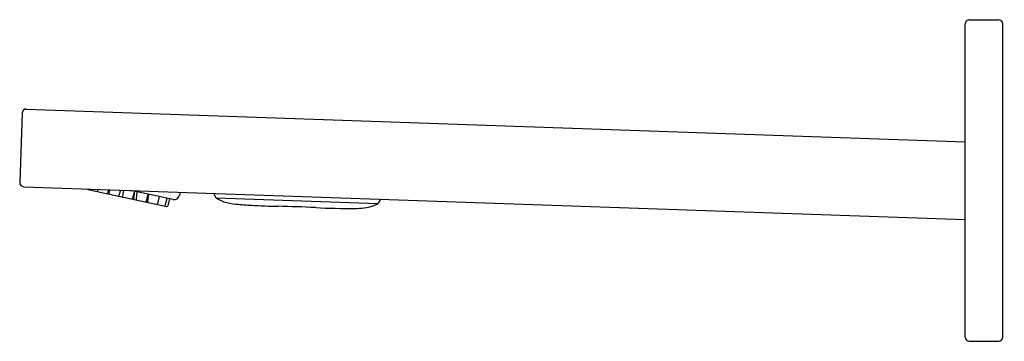
# Model space of a CAD drawing. Units: inches. Extents: x 4698.98 to 4706.2, y 319.07 to 321.43.
import ezdxf

# ---------------------------------------------------------------- set-up
doc = ezdxf.new("R2010")
doc.units = ezdxf.units.IN
doc.header["$LTSCALE"] = 0.64311
doc.header["$MEASUREMENT"] = 0
doc.layers.get('0').update_dxf_attribs({"color": 255, "linetype": 'CONTINUOUS'})
doc.layers.get('Defpoints').update_dxf_attribs({"linetype": 'CONTINUOUS'})
doc.styles.get("Standard").update_dxf_attribs({"font": 'txt', "width": 0.8})

msp = doc.modelspace()

# ---------------------------------------------------------------- linework, layer by layer
for p, q in [((4705.9165, 319.1008), (4705.9164, 321.4)), ((4705.9479, 321.4315), (4706.1606, 321.4315)), ((4706.1921, 319.1008), (4706.1921, 321.4)), ((4698.9948, 320.745), (4698.9771, 320.2374)), ((4699.0274, 320.7753), (4705.9164, 320.5348)), ((4699.0075, 320.2048), (4705.9165, 319.9636)), ((4699.4764, 320.1841), (4700.058, 320.0605)), ((4699.5499, 320.1859), (4699.5478, 320.1745)), ((4699.6291, 320.1831), (4699.6216, 320.1587)), ((4699.6365, 320.1829), (4699.6321, 320.1569)), ((4699.7174, 320.18), (4699.7058, 320.1408)), ((4699.738, 320.1793), (4699.7315, 320.1358)), ((4700.103, 320.1113), (4699.7916, 320.1774)), ((4699.8195, 320.1715), (4699.8051, 320.1195)), ((4699.8201, 320.1714), (4699.8123, 320.118)), ((4699.8379, 320.1676), (4699.8308, 320.1137)), ((4699.918, 320.1506), (4699.9047, 320.0988)), ((4699.9214, 320.1499), (4699.9151, 320.0966)), ((4700.0015, 320.1328), (4699.9889, 320.081)), ((4700.0573, 320.121), (4700.0452, 320.0691)), ((4700.0769, 320.1168), (4700.065, 320.0649)), ((4700.1546, 320.1648), (4700.1497, 320.1416)), ((4700.4204, 320.1227), (4701.6055, 320.0813)), ((4705.948, 319.0693), (4706.1606, 319.0693))]:
    msp.add_line(p, q)
for centre, radius, start, end in [((4705.9479, 321.4), 0.0315, 90, 180.00373), ((4706.1606, 321.4), 0.0315, 0, 90), ((4699.0263, 320.7439), 0.0315, 88, 178), ((4699.0086, 320.2363), 0.0315, 178, 267.99991), ((4699.4776, 320.1898), 0.00588, 192.05194, 258.32793), ((4699.5535, 320.1735), 0.00578, 169.70488, 247.77286), ((4699.6159, 320.1605), 0.00597, 265.69092, 342.794), ((4699.638, 320.1559), 0.00602, 170.42667, 255.28343), ((4699.7002, 320.1425), 0.00585, 261.58997, 343.5988), ((4699.7377, 320.1348), 0.00633, 171.43363, 245.02783), ((4699.7997, 320.121), 0.0056, 267.2194, 344.54287), ((4699.8179, 320.1172), 0.00569, 171.65082, 247.03661), ((4699.836, 320.113), 0.00528, 172.92778, 254.16077), ((4699.8988, 320.1003), 0.00604, 269.74449, 345.51422), ((4699.9214, 320.0959), 0.00637, 173.206, 246.35917), ((4700.1111, 320.1498), 0.0394, 258.00222, 347.99861), ((4700.4436, 320.1545), 0.0394, 178, 233.97445), ((4700.5326, 320.277), 0.1908, 233.97445, 252.85017), ((4700.6027, 320.504), 0.4284, 252.85017, 264.63216), ((4701.5771, 320.119), 0.0472, 306.98362, 353.04614), ((4699.9832, 320.0824), 0.00592, 262.20548, 346.34534), ((4700.0395, 320.0704), 0.00595, 264.85074, 346.8915), ((4700.0592, 320.0663), 0.00593, 257.99679, 346.85415), ((4700.7625, 321.9187), 1.852, 263.80534, 267.43422), ((4700.97, 324.9685), 4.9086, 266.6074, 268.87479), ((4700.6964, 311.0371), 9.0255, 87.12521, 88.87479), ((4701.3779, 324.6075), 4.562, 267.12521, 270.75656), ((4701.4482, 320.4617), 0.4159, 268.60158, 287.0026), ((4701.5434, 320.1637), 0.1031, 284.84762, 306.98362), ((4705.948, 319.1008), 0.0315, 180.00373, 270), ((4706.1606, 319.1008), 0.0315, 270, 0)]:
    msp.add_arc(centre, radius, start, end)

# ---------------------------------------------------------------- texts
at = {"layer": 'Defpoints'}
for tag, p, s in [('TRADENAME', (4706.1924, 320.2475), 'COMPOSED'), ('MODELNUMBER', (4706.1924, 320.2492), 'K-27329'), ('PRODUCT', (4706.1924, 320.2458), 'BATHROOM SINK FAUCET')]:
    msp.add_attdef(tag, p, s, height=0.001, dxfattribs=at)

doc.saveas('drawing.dxf')
